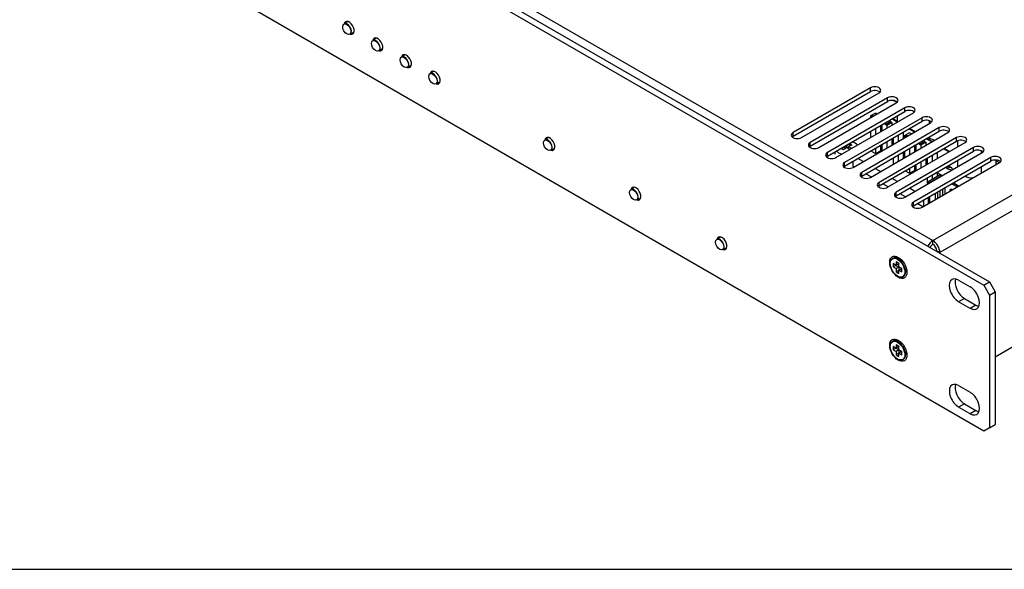
# Model space of a CAD drawing. Units: millimetres. Extents: x 5 to 1169, y 20 to 821.
# Drawn here: x 736 to 979, y 20 to 155 of the extents above; entities that cross this region are included whole.
import ezdxf

# ---------------------------------------------------------------- set-up
doc = ezdxf.new("R2010")
doc.units = ezdxf.units.MM
for name, color, linetype in [('00-3536-0200_XAS', 7, 'Continuous'), ('00-3541-0200_TAP', 7, 'Continuous'), ('02-0190-0102_GUI', 7, 'Continuous'), ('CARGOL__DIN7985_', 7, 'Continuous'), ('CARGOL_DIN965_M3', 7, 'Continuous'), ('CARÀTULA_M10-20_', 7, 'Continuous'), ('Default', 7, 'Continuous'), ('FONT_MIMO4040DN_', 7, 'Continuous')]:
    doc.layers.add(name, color=color, linetype=linetype)

# ---------------------------------------------------------------- blocks, each defined once
blk = doc.blocks.new('SE3')
at = {"layer": '00-3536-0200_XAS', "color": 7, "linetype": 'Continuous'}
blk.add_ellipse((956.35, 139.38), major_axis=(-8.18, 0), ratio=0.57735, start_param=0.970352, end_param=1.084585, dxfattribs=at)
at = {"layer": '00-3541-0200_TAP', "color": 7}
for p, q in [((654.49, 278.22), (961.51, 100.96)), ((961.51, 100.96), (1135.53, 201.43)), ((1137.23, 198.49), (963.21, 98.02)), ((946.09, 137.7), (946.09, 138.59)), ((950.33, 135.25), (950.33, 136.14)), ((954.57, 132.8), (954.57, 133.7)), ((958.81, 130.35), (958.81, 131.25)), ((963.06, 127.9), (963.06, 128.8)), ((927, 126.67), (927, 127.57)), ((967.3, 125.45), (967.3, 126.35)), ((931.24, 124.22), (931.24, 125.12)), ((971.54, 123), (971.54, 123.9)), ((935.48, 121.77), (935.48, 122.67)), ((975.79, 120.55), (975.79, 121.45)), ((939.72, 119.32), (939.72, 120.22)), ((943.97, 116.88), (943.97, 117.77)), ((948.21, 114.43), (948.21, 115.32)), ((952.45, 111.98), (952.45, 112.87)), ((956.69, 109.53), (956.69, 110.42))]:
    blk.add_line(p, q, dxfattribs=at)
at = {"layer": '00-3541-0200_TAP', "color": 7, "linetype": 'Continuous'}
for p, q in [((976.86, 72.34), (1137.44, 165.05)), ((946.09, 138.59), (927, 127.57)), ((927, 126.67), (946.09, 137.7)), ((929.12, 126.35), (948.21, 137.37)), ((950.33, 136.14), (931.24, 125.12)), ((931.24, 124.22), (950.33, 135.25)), ((933.36, 123.9), (952.45, 134.92)), ((954.57, 133.7), (935.48, 122.67)), ((935.48, 121.77), (954.57, 132.8)), ((937.6, 121.45), (956.69, 132.47)), ((958.81, 131.25), (939.72, 120.22)), ((939.72, 119.32), (958.81, 130.35)), ((941.84, 119), (960.94, 130.02)), ((963.06, 128.8), (943.97, 117.77)), ((943.97, 116.88), (963.06, 127.9)), ((946.09, 116.55), (965.18, 127.57)), ((967.3, 126.35), (948.21, 115.32)), ((948.21, 114.43), (967.3, 125.45)), ((950.33, 114.1), (969.42, 125.12)), ((971.54, 123.9), (952.45, 112.87)), ((952.45, 111.98), (971.54, 123)), ((954.57, 111.65), (973.66, 122.67)), ((975.79, 121.45), (956.69, 110.42)), ((956.69, 109.53), (975.79, 120.55)), ((958.81, 109.2), (977.91, 120.22)), ((961.51, 100.06), (961.51, 100.96)), ((962.43, 98.47), (962.29, 98.39)), ((962.43, 98.47), (963.21, 98.02)), ((963.21, 98.02), (963.07, 97.94))]:
    blk.add_line(p, q, dxfattribs=at)
for centre, major_axis, start_param, end_param in [((947.15, 137.98), (-1.5, 0), 2.356194, 5.497787), ((947.15, 137.08), (-1.5, 0), 3.686741, 5.497787), ((951.39, 135.53), (-1.5, 0), 2.356194, 5.497787), ((951.39, 134.63), (-1.5, 0), 3.670723, 5.497787), ((955.63, 133.08), (-1.5, 0), 2.356194, 5.497787), ((955.63, 132.18), (-1.5, 0), 3.686741, 5.497787), ((959.88, 130.63), (-1.5, 0), 2.356194, 5.497787), ((959.88, 129.74), (-1.5, 0), 3.686741, 5.497787), ((964.12, 128.18), (-1.5, 0), 2.356194, 5.497787), ((928.06, 126.96), (1.5, 0), 2.356194, 5.497787), ((928.06, 126.06), (1.5, 0), -3.926991, -3.686741), ((964.12, 127.29), (-1.5, 0), 3.686741, 5.497787), ((968.36, 125.73), (-1.5, 0), 2.356194, 5.497787), ((932.3, 124.51), (1.5, 0), 2.356194, 5.497787), ((932.3, 123.61), (1.5, 0), -3.926991, -3.686741), ((968.36, 124.84), (-1.5, 0), 3.686741, 5.497787), ((972.6, 123.28), (-1.5, 0), 2.356194, 5.497787), ((936.54, 122.06), (1.5, 0), 2.356194, 5.497787), ((936.54, 121.16), (1.5, 0), -3.926991, -3.686741), ((972.6, 122.39), (-1.5, 0), 3.686741, 5.497787), ((976.85, 120.84), (-1.5, 0), 2.356194, 5.497787), ((940.78, 119.61), (1.5, 0), 2.356194, 5.497787), ((940.78, 118.71), (1.5, 0), -3.926991, -3.686741), ((976.85, 119.94), (-1.5, 0), 3.686741, 5.497787), ((945.03, 117.16), (1.5, 0), 2.356194, 5.497787), ((945.03, 116.26), (1.5, 0), -3.926991, -3.686741), ((949.27, 114.71), (1.5, 0), 2.356194, 5.497787), ((949.27, 113.81), (1.5, 0), -3.926991, -3.686741), ((953.51, 112.26), (1.5, 0), 2.356194, 5.497787), ((953.51, 111.36), (1.5, 0), -3.926991, -3.686741), ((957.75, 109.81), (1.5, 0), 2.356194, 5.497787), ((957.75, 108.91), (1.5, 0), -3.926991, -3.686741), ((961.51, 99), (-1.2, -2.08), 3.926991, 4.771349), ((961.51, 99), (-0.65, -1.13), 3.926991, 4.82139), ((961.51, 99), (1.2, -2.08), 0.785398, 2.356194), ((961.51, 99), (0.65, -1.13), 0.785398, 2.356194)]:
    blk.add_ellipse(centre, major_axis=major_axis, ratio=0.57735, start_param=start_param, end_param=end_param, dxfattribs=at)
at = {"layer": '02-0190-0102_GUI', "color": 7, "linetype": 'Continuous'}
for p, q in [((817.25, 154.94), (816.31, 154.4)), ((817.81, 151.8), (818.75, 152.34)), ((824.32, 150.86), (823.38, 150.31)), ((824.88, 147.71), (825.82, 148.26)), ((831.39, 146.77), (830.45, 146.23)), ((831.95, 143.63), (832.89, 144.18)), ((838.46, 142.69), (837.52, 142.15)), ((839.02, 139.55), (839.96, 140.09)), ((866.74, 126.36), (865.8, 125.82)), ((867.3, 123.22), (868.24, 123.76)), ((887.96, 114.11), (887.02, 113.57)), ((888.52, 110.97), (889.46, 111.52)), ((909.17, 101.87), (908.23, 101.32)), ((909.73, 98.73), (910.67, 99.27))]:
    blk.add_line(p, q, dxfattribs=at)
for centre in [(816.99, 153.06), (824.07, 148.98), (831.14, 144.9), (838.21, 140.81), (866.49, 124.48), (887.71, 112.24), (908.92, 99.99)]:
    blk.add_ellipse(centre, major_axis=(-0.72, 1.25), ratio=0.57735, dxfattribs=at)
for centre, start_param, end_param in [((817.06, 153.1), 2.471859, 3.141593), ((817.06, 153.1), 0, 2.314677), ((824.13, 149.01), 2.471859, 3.141593), ((824.13, 149.01), 0, 2.314677), ((831.2, 144.93), 2.471859, 3.141593), ((831.2, 144.93), 0, 2.314677), ((838.27, 140.85), 2.471859, 3.141593), ((838.27, 140.85), 0, 2.314677), ((866.55, 124.52), 2.471859, 3.141593), ((866.55, 124.52), 0, 2.314677), ((887.77, 112.27), 2.471859, 3.141593), ((887.77, 112.27), 0, 2.314677), ((908.98, 100.02), 2.471859, 3.141593), ((908.98, 100.02), 0, 2.314677)]:
    blk.add_ellipse(centre, major_axis=(0.75, -1.3), ratio=0.57735, start_param=start_param, end_param=end_param, dxfattribs=at)
at = {"layer": '02-0190-0102_GUI', "color": 7}
for centre in [(817.06, 153.1), (824.13, 149.01), (831.2, 144.93), (838.27, 140.85), (866.55, 124.52), (887.77, 112.27), (908.98, 100.02)]:
    blk.add_ellipse(centre, major_axis=(0.75, -1.3), ratio=0.57735, start_param=-3.968509, end_param=-3.811326, dxfattribs=at)
at = {"layer": 'CARGOL__DIN7985_', "color": 7, "linetype": 'Continuous'}
for p, q in [((939.84, 123.61), (939.84, 124.11)), ((940.25, 123.87), (940.25, 124.34)), ((940.66, 123.61), (940.66, 124.11)), ((941.07, 124.32), (941.07, 124.75)), ((937.35, 122.85), (937.35, 122.24)), ((939.87, 123.63), (939.84, 123.65)), ((940.66, 123.65), (940.62, 123.63))]:
    blk.add_line(p, q, dxfattribs=at)
for centre, major_axis, start_param, end_param in [((940.04, 114.76), (5.8, 10.04), 0.810409, 0.910765), ((940.45, 114.52), (5.8, 10.04), 0.810409, 0.910765), ((940.04, 114.52), (-5.8, 10.04), -0.760388, -0.729163), ((940.45, 114.76), (-5.8, 10.04), -0.760388, -0.740532), ((940.04, 114.76), (5.8, 10.04), 0.660031, 0.760388), ((940.04, 114.52), (-5.8, 10.04), -0.910765, -0.810409), ((940.45, 114.52), (5.8, 10.04), 0.660031, 0.760388), ((940.45, 114.76), (-5.8, 10.04), -0.910765, -0.810409), ((941.27, 115.23), (-5.75, 9.97), -0.810598, -0.760198), ((940.25, 123.81), (-2.9, 0), 3.565061, 4.232829), ((940.25, 123.81), (-2.9, 0), 0.47956, 1.147328), ((939.22, 114.05), (-5.75, 9.97), -0.810598, -0.760198)]:
    blk.add_ellipse(centre, major_axis=major_axis, ratio=0.57735, start_param=start_param, end_param=end_param, dxfattribs=at)
at = {"layer": 'CARGOL_DIN965_M3', "color": 7, "linetype": 'Continuous'}
for p, q in [((951.21, 96.22), (951.15, 96.1)), ((951.72, 95.31), (951.72, 94.49)), ((952.43, 94.9), (951.72, 95.31)), ((952.35, 94.85), (951.72, 94.49)), ((952.35, 94.94), (952.35, 94.85)), ((952.35, 94.85), (953.06, 94.44)), ((952.43, 95.71), (952.43, 94.9)), ((953.13, 95.31), (952.43, 95.71)), ((953.06, 95.26), (952.43, 94.9)), ((953.7, 96.25), (952.53, 96.66)), ((953.06, 95.35), (953.06, 95.26)), ((953.13, 94.49), (953.13, 95.31)), ((953.51, 96.44), (953.38, 96.36)), ((951.72, 94.49), (952.43, 94.08)), ((953.06, 94.44), (952.43, 94.08)), ((952.43, 94.08), (952.43, 93.26)), ((953.06, 93.63), (952.43, 93.26)), ((952.43, 93.26), (953.13, 92.86)), ((953.06, 94.44), (953.06, 93.63)), ((953.06, 93.63), (953.13, 93.58)), ((953.84, 94.08), (953.13, 94.49)), ((953.76, 94.04), (953.13, 93.67)), ((953.13, 93.67), (953.84, 93.26)), ((953.13, 92.86), (953.13, 93.67)), ((953.76, 94.04), (953.84, 93.99)), ((953.84, 93.26), (953.84, 94.08)), ((954.71, 92.88), (954.94, 94.09)), ((954.88, 93.77), (955.01, 93.84)), ((953.54, 91.96), (953.68, 91.96)), ((951.21, 75.81), (951.15, 75.69)), ((952.43, 75.3), (952.43, 74.48)), ((953.13, 74.89), (952.43, 75.3)), ((953.7, 75.84), (952.53, 76.25)), ((953.51, 76.02), (953.38, 75.95)), ((951.72, 74.89), (951.72, 74.08)), ((952.43, 74.48), (951.72, 74.89)), ((952.35, 74.44), (951.72, 74.08)), ((951.72, 74.08), (952.43, 73.67)), ((952.35, 74.53), (952.35, 74.44)), ((952.35, 74.44), (953.06, 74.03)), ((953.06, 74.85), (952.43, 74.48)), ((953.06, 74.03), (952.43, 73.67)), ((952.43, 73.67), (952.43, 72.85)), ((953.06, 73.22), (952.43, 72.85)), ((952.43, 72.85), (953.13, 72.44)), ((953.06, 74.94), (953.06, 74.85)), ((953.06, 74.03), (953.06, 73.22)), ((953.06, 73.22), (953.13, 73.17)), ((953.13, 74.08), (953.13, 74.89)), ((953.84, 73.67), (953.13, 74.08)), ((953.76, 73.62), (953.13, 73.26)), ((953.13, 73.26), (953.84, 72.85)), ((953.13, 72.44), (953.13, 73.26)), ((953.76, 73.62), (953.84, 73.58)), ((953.84, 72.85), (953.84, 73.67)), ((954.71, 72.47), (954.94, 73.68)), ((954.88, 73.35), (955.01, 73.43)), ((953.54, 71.55), (953.68, 71.55))]:
    blk.add_line(p, q, dxfattribs=at)
for centre in [(952.78, 94.29), (952.78, 73.87)]:
    blk.add_ellipse(centre, major_axis=(-1.27, 2.2), ratio=0.57735, dxfattribs=at)
for centre, start_param, end_param in [((952.89, 94.35), 0, 3.492241), ((952.89, 94.35), 5.932537, 6.283185), ((952.89, 73.94), 0, 3.492241), ((952.89, 73.94), 5.932537, 6.283185)]:
    blk.add_ellipse(centre, major_axis=(1.31, -2.27), ratio=0.57735, start_param=start_param, end_param=end_param, dxfattribs=at)
at = {"layer": 'CARÀTULA_M10-20_', "color": 7, "linetype": 'Continuous'}
for p, q in [((635.61, 285.37), (974.03, 89.98)), ((637.02, 286.18), (975.44, 90.79)), ((974.03, 54.05), (635.61, 249.44)), ((967.84, 91.22), (970.67, 89.59)), ((974.03, 89.98), (975.44, 90.79)), ((974.03, 89.98), (975.44, 87.53)), ((975.44, 90.79), (976.86, 88.34)), ((975.44, 87.53), (976.86, 88.34)), ((975.44, 87.53), (975.44, 54.87)), ((976.86, 88.34), (976.86, 55.68)), ((970.67, 84.28), (967.84, 85.92)), ((969.26, 86.73), (972.08, 85.1)), ((967.84, 65.26), (970.67, 63.63)), ((969.26, 60.77), (972.08, 59.13)), ((970.67, 58.32), (967.84, 59.95)), ((975.44, 54.87), (974.03, 54.05)), ((975.44, 54.87), (976.86, 55.68))]:
    blk.add_line(p, q, dxfattribs=at)
at = {"layer": 'CARÀTULA_M10-20_', "color": 7}
for p, q in [((969.26, 86.73), (967.84, 85.92)), ((972.08, 85.1), (970.67, 84.28)), ((969.26, 60.77), (967.84, 59.95)), ((972.08, 59.13), (970.67, 58.32))]:
    blk.add_line(p, q, dxfattribs=at)
at = {"layer": 'CARÀTULA_M10-20_', "color": 7, "linetype": 'Continuous'}
for centre, major_axis, start_param, end_param in [((817.55, 153.38), (-0.87, 1.52), 0, 0.5411), ((817.55, 153.38), (-0.87, 1.52), 2.598487, 6.283185), ((824.62, 149.3), (-0.88, 1.52), 0, 0.5411), ((824.62, 149.3), (-0.88, 1.52), 2.600493, 6.283185), ((831.69, 145.21), (-0.87, 1.52), 0, 0.5411), ((831.69, 145.21), (-0.87, 1.52), 2.600493, 6.283185), ((838.76, 141.13), (-0.88, 1.52), 0, 0.5411), ((838.76, 141.13), (-0.88, 1.52), 2.598487, 6.283185), ((867.04, 124.8), (-0.87, 1.52), 0, 0.5411), ((867.04, 124.8), (-0.87, 1.52), 2.598487, 6.283185), ((888.26, 112.55), (-0.87, 1.52), 2.598487, 6.283185), ((888.26, 112.55), (-0.87, 1.52), 0, 0.5411), ((909.47, 100.31), (-0.87, 1.52), 2.598487, 6.283185), ((909.47, 100.31), (-0.87, 1.52), 0, 0.5411), ((953.84, 94.9), (-0.87, 1.52), 5.811297, 6.150116), ((954.37, 95.2), (0.88, -1.52), 3.44948, 3.5277), ((953.84, 94.9), (-0.87, 1.52), 3.274662, 3.613481), ((954.37, 95.2), (0.88, -1.52), -0.386108, -0.307887), ((967.84, 88.57), (1.63, -2.81), 2.356194, 5.497787), ((969.26, 89.39), (1.62, -2.81), 3.591789, 5.497787), ((970.67, 86.94), (-1.62, 2.81), 2.356194, 5.497787), ((972.08, 87.75), (-1.63, 2.81), 2.356194, 2.691396), ((953.84, 74.48), (-0.87, 1.52), 5.811297, 6.150116), ((954.37, 74.79), (0.88, -1.52), 3.44948, 3.5277), ((953.84, 74.48), (-0.87, 1.52), 3.274662, 3.613481), ((954.37, 74.79), (0.88, -1.52), -0.384736, -0.307887), ((967.84, 62.6), (1.62, -2.81), 2.356194, 5.497787), ((969.26, 63.42), (1.62, -2.81), 3.591789, 5.497787), ((970.67, 60.97), (-1.63, 2.81), 2.356194, 5.497787), ((972.08, 61.79), (-1.62, 2.81), 2.356194, 2.691396)]:
    blk.add_ellipse(centre, major_axis=major_axis, ratio=0.57735, start_param=start_param, end_param=end_param, dxfattribs=at)
for centre in [(952.96, 94.39), (952.96, 73.97)]:
    blk.add_ellipse(centre, major_axis=(1.5, -2.6), ratio=0.57735, dxfattribs=at)
at = {"layer": 'FONT_MIMO4040DN_', "color": 7, "linetype": 'Continuous'}
for p, q in [((946.43, 131.89), (946.08, 131.68)), ((946.08, 131.68), (946.08, 131.24)), ((946.46, 131.46), (946.08, 131.68)), ((947.32, 132.4), (946.43, 131.89)), ((946.43, 131.89), (946.81, 131.66)), ((947.7, 132.18), (947.32, 132.4)), ((952.69, 131.71), (952.69, 130.35)), ((948.55, 129.32), (948.55, 127.77)), ((948.88, 129.51), (948.88, 127.96)), ((950.12, 129.35), (949.36, 129.79)), ((949.71, 129.99), (950.12, 129.76)), ((950.12, 129.76), (951, 130.27)), ((951.35, 130.06), (950.12, 129.35)), ((950.12, 129.76), (950.12, 129.35)), ((950.12, 129.35), (950.12, 128.67)), ((951, 130.27), (950.6, 130.5)), ((951, 130.27), (951.35, 130.06)), ((951.35, 130.06), (951.35, 129.39)), ((952.7, 130.17), (951.36, 130.94)), ((952.85, 130.25), (951.51, 131.03)), ((960.69, 129.88), (960.69, 130.46)), ((946.08, 127.89), (946.08, 126.34)), ((947.32, 128.61), (947.32, 127.06)), ((948.55, 128.3), (948.88, 128.12)), ((952.92, 126.94), (952.92, 125.39)), ((954.15, 127.66), (954.15, 126.1)), ((954.48, 126.83), (954.83, 127.04)), ((954.48, 126.83), (954.48, 126.29)), ((954.95, 126.56), (954.48, 126.83)), ((955.72, 127.55), (954.83, 127.04)), ((954.83, 127.04), (955.3, 126.77)), ((956.95, 127.72), (955.6, 128.49)), ((956.18, 127.28), (955.72, 127.55)), ((957.1, 127.8), (955.75, 128.58)), ((960.69, 125.73), (960.69, 126.53)), ((948.55, 124.42), (948.55, 123.11)), ((948.88, 124.61), (948.88, 123.06)), ((950.12, 125.32), (950.12, 123.77)), ((951.35, 126.04), (951.35, 124.49)), ((951.68, 126.23), (951.68, 124.68)), ((956.95, 124.37), (956.95, 122.82)), ((957.28, 124.56), (957.28, 123.01)), ((958.52, 124.5), (957.84, 124.89)), ((958.2, 125.09), (958.52, 124.91)), ((958.52, 124.91), (959.4, 125.42)), ((959.75, 125.21), (958.52, 124.5)), ((958.52, 124.91), (958.52, 124.5)), ((958.52, 124.5), (958.52, 123.72)), ((959.4, 125.42), (959.08, 125.6)), ((959.4, 125.42), (959.75, 125.21)), ((959.75, 125.21), (959.75, 124.44)), ((961.19, 125.27), (959.84, 126.04)), ((961.34, 125.35), (959.99, 126.13)), ((967.58, 125.57), (967.58, 124.06)), ((946.18, 123.05), (947.32, 122.39)), ((947.32, 123.71), (947.32, 122.39)), ((947.32, 122.39), (948.55, 123.11)), ((952.92, 122.04), (952.92, 120.49)), ((954.15, 122.76), (954.15, 121.21)), ((954.48, 122.35), (954.15, 122.54)), ((954.48, 122.94), (954.48, 121.39)), ((955.72, 123.66), (955.72, 122.11)), ((956.95, 123.45), (957.28, 123.27)), ((961.32, 121.99), (961.32, 120.44)), ((962.55, 122.71), (962.55, 121.16)), ((965.43, 122.82), (964.09, 123.59)), ((965.58, 122.9), (964.24, 123.68)), ((973.39, 123.12), (973.39, 122.51)), ((941.72, 120.48), (941.72, 119.27)), ((942.01, 119.1), (941.72, 119.27)), ((944.31, 120.42), (942.97, 121.2)), ((951.68, 121.33), (951.68, 119.88)), ((951.68, 119.88), (951.76, 119.83)), ((956.95, 119.47), (956.95, 118.26)), ((957.28, 119.66), (957.28, 118.11)), ((958.52, 120.38), (958.52, 118.83)), ((959.75, 121.09), (959.75, 119.54)), ((960.08, 121.28), (960.08, 119.73)), ((964.64, 119.01), (965.38, 118.59)), ((966.16, 118.87), (965.49, 119.26)), ((966.12, 118.89), (965.69, 119)), ((967.58, 120.71), (967.58, 119.16)), ((973.39, 119.17), (973.39, 117.61)), ((977.01, 120.8), (977.01, 119.7)), ((946.26, 116.65), (944.91, 117.42)), ((948.55, 117.97), (947.21, 118.75)), ((954.66, 118.15), (955.72, 117.54)), ((955.72, 118.76), (955.72, 117.54)), ((955.72, 117.54), (956.95, 118.26)), ((963.16, 117.08), (960.33, 115.45)), ((960.65, 115.26), (963.22, 116.74)), ((961.32, 117.09), (961.32, 116.02)), ((962.55, 117.81), (962.55, 116.73)), ((963.8, 116.98), (962.55, 117.69)), ((963.57, 116.85), (963.16, 117.08)), ((963.22, 116.74), (963.22, 116.64)), ((963.22, 116.74), (963.3, 116.69)), ((965.48, 118.55), (965.91, 118.44)), ((965.91, 118.44), (965.91, 118.2)), ((966.26, 118.65), (966.26, 118.4)), ((950.5, 114.2), (949.16, 114.97)), ((952.8, 115.52), (951.45, 116.3)), ((960.08, 116.38), (960.08, 115.03)), ((960.08, 115.03), (960.25, 114.93)), ((960.33, 115.45), (960.33, 114.97)), ((960.33, 115.45), (960.65, 115.26)), ((960.65, 115.26), (960.65, 115.16)), ((966.2, 115.02), (967.55, 114.24)), ((967.82, 114.4), (966.47, 115.17)), ((954.74, 111.75), (953.4, 112.52)), ((957.04, 113.07), (955.7, 113.85)), ((960.65, 111.81), (960.65, 110.26)), ((962.07, 112.63), (962.07, 111.08)), ((962.74, 111.46), (962.74, 113.01)), ((963.22, 113.29), (963.22, 111.74)), ((963.86, 113.67), (963.86, 112.12)), ((964.53, 112.5), (964.53, 114.05)), ((965.66, 113.38), (965.66, 113.15)), ((965.94, 113.62), (965.76, 113.51)), ((966.23, 113.51), (966.05, 113.62)), ((958.98, 109.3), (957.64, 110.07)), ((959.15, 110.95), (959.15, 109.4)), ((960.33, 111.63), (960.33, 110.07))]:
    blk.add_line(p, q, dxfattribs=at)
at = {"layer": 'FONT_MIMO4040DN_', "color": 7}
for p, q in [((948.88, 129.07), (948.55, 129.26)), ((957.28, 124.22), (956.99, 124.39)), ((962.57, 121.17), (962.55, 121.18)), ((966.12, 118.89), (965.49, 119.25)), ((965.69, 119), (965.58, 119.06))]:
    blk.add_line(p, q, dxfattribs=at)
at = {"layer": 'FONT_MIMO4040DN_', "color": 7, "linetype": 'Continuous'}
for centre, major_axis, start_param, end_param in [((963.94, 128.38), (-5, 0), 0.860684, 1.168415), ((965.97, 119.62), (0.59, 1.03), 2.182907, 3.306117), ((965.97, 119.62), (0.343, 0.594), 2.053466, 3.306117), ((981.01, 121.46), (4, 0), 3.441052, 3.757205), ((965.92, 118.45), (-0.241, -0.418), 2.356194, 3.306117), ((971.58, 118.71), (-4, 0), 0.965484, 1.498409), ((965.99, 113.38), (0.333, 0), 2.356194, 4.046201), ((965.99, 113.38), (0.333, 0), 0.666188, 0.785398)]:
    blk.add_ellipse(centre, major_axis=major_axis, ratio=0.57735, start_param=start_param, end_param=end_param, dxfattribs=at)
blk.add_ellipse((965.99, 113.58), major_axis=(-0.0833, 0), ratio=0.57735, dxfattribs=at)

msp = doc.modelspace()

# ---------------------------------------------------------------- linework, layer by layer
at = {"layer": 'Default', "color": 7, "linetype": 'Continuous'}
msp.add_line((30, 20), (1159, 20), dxfattribs=at)

# ---------------------------------------------------------------- block references
at = {"layer": 'Default'}
msp.add_blockref('SE3', (0, 0), dxfattribs=at)

doc.saveas('drawing.dxf')
